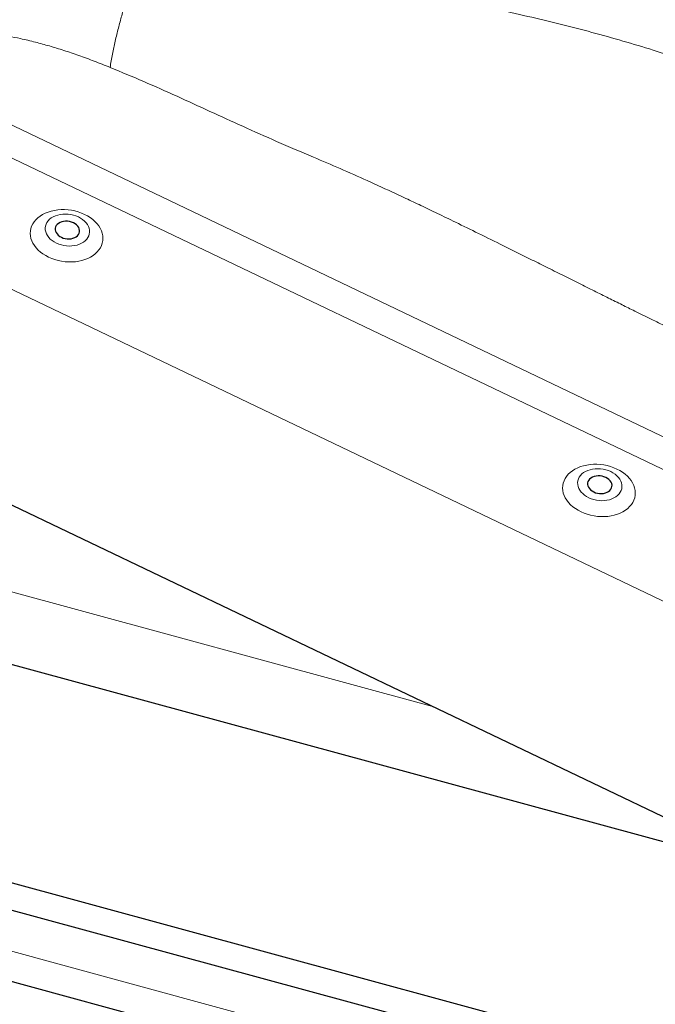
# Model space of a CAD drawing. Extents: x 1962 to 3902, y 4570 to 5970.
# Drawn here: x 3571 to 3633, y 5033 to 5129 of the extents above; entities that cross this region are included whole.
import ezdxf

# ---------------------------------------------------------------- set-up
doc = ezdxf.new("R2010")
doc.units = 0
doc.header["$LTSCALE"] = 10
doc.layers.get('0').update_dxf_attribs({"linetype": 'CONTINUOUS'})

msp = doc.modelspace()

# ---------------------------------------------------------------- linework, layer by layer
at = {"color": 7, "linetype": 'Continuous', "lineweight": 0}
for p, q in [((3555.973, 5126.042), (3708.595, 5053.085)), ((3707.087, 5050.612), (3554.465, 5123.569)), ((3533.488, 5120.786), (3712.713, 5035.112)), ((3611.658, 5062.427), (3536.522, 5082.848)), ((3717.872, 5005.23), (3520.956, 5058.747)), ((3719.79, 4998.028), (3514.65, 5053.781))]:
    msp.add_line(p, q, dxfattribs=at)
at = {"color": 7, "linetype": 'Continuous', "lineweight": 30}
for p, q in [((3516.259, 5108.03), (3715.638, 5012.722)), ((3524.08, 5079.176), (3645.855, 5046.08)), ((3520.952, 5058.746), (3717.873, 5005.228)), ((3718.635, 5002.346), (3518.487, 5056.742)), ((3515.438, 5050.627), (3717.241, 4995.781))]:
    msp.add_line(p, q, dxfattribs=at)
at = {"color": 7, "linetype": 'Continuous', "lineweight": 0, "flags": 128}
for points in [[(3574.112, 5106.231), (3573.827, 5106.38), (3573.561, 5106.547), (3573.315, 5106.73), (3573.093, 5106.927), (3572.895, 5107.137), (3572.725, 5107.357), (3572.582, 5107.587), (3572.47, 5107.822), (3572.388, 5108.063), (3572.338, 5108.305), (3572.32, 5108.548), (3572.333, 5108.788), (3572.379, 5109.024), (3572.456, 5109.254), (3572.564, 5109.476), (3572.702, 5109.686), (3572.869, 5109.885), (3573.063, 5110.069), (3573.282, 5110.237), (3573.524, 5110.388), (3573.787, 5110.52), (3574.07, 5110.632), (3574.368, 5110.723), (3574.68, 5110.793), (3575.003, 5110.839), (3575.334, 5110.864), (3575.669, 5110.864), (3576.006, 5110.842), (3576.342, 5110.797), (3576.673, 5110.73), (3576.997, 5110.64), (3577.311, 5110.53), (3577.612, 5110.399), (3577.897, 5110.25), (3578.163, 5110.083), (3578.409, 5109.9), (3578.631, 5109.703), (3578.829, 5109.493), (3578.999, 5109.273), (3579.141, 5109.043), (3579.254, 5108.808), (3579.335, 5108.567), (3579.386, 5108.325), (3579.404, 5108.082), (3579.39, 5107.842), (3579.345, 5107.606), (3579.267, 5107.376), (3579.159, 5107.154), (3579.021, 5106.944), (3578.855, 5106.745), (3578.661, 5106.561), (3578.442, 5106.393), (3578.2, 5106.242), (3577.936, 5106.11), (3577.654, 5105.998), (3577.355, 5105.907), (3577.043, 5105.837), (3576.721, 5105.79), (3576.39, 5105.766), (3576.055, 5105.766), (3575.718, 5105.788), (3575.382, 5105.833), (3575.05, 5105.9), (3574.726, 5105.99), (3574.412, 5106.1), (3574.112, 5106.231)], [(3577.011, 5110.146), (3576.776, 5110.245), (3576.53, 5110.324), (3576.275, 5110.382), (3576.014, 5110.418), (3575.753, 5110.431), (3575.495, 5110.422), (3575.243, 5110.39), (3575.001, 5110.336), (3574.773, 5110.261), (3574.562, 5110.165), (3574.371, 5110.051), (3574.204, 5109.919), (3574.061, 5109.772), (3573.946, 5109.612), (3573.86, 5109.441), (3573.804, 5109.262), (3573.78, 5109.077), (3573.787, 5108.89), (3573.825, 5108.702), (3573.895, 5108.516), (3573.994, 5108.336), (3574.121, 5108.163), (3574.276, 5108.001), (3574.454, 5107.852), (3574.654, 5107.717), (3574.873, 5107.6), (3575.108, 5107.501), (3575.354, 5107.421), (3575.61, 5107.364), (3575.87, 5107.328), (3576.131, 5107.314), (3576.389, 5107.324), (3576.641, 5107.356), (3576.883, 5107.41), (3577.111, 5107.485), (3577.322, 5107.581), (3577.513, 5107.695), (3577.681, 5107.827), (3577.823, 5107.974), (3577.938, 5108.134), (3578.024, 5108.304), (3578.08, 5108.484), (3578.104, 5108.668), (3578.097, 5108.856), (3578.059, 5109.044), (3577.99, 5109.23), (3577.89, 5109.41), (3577.763, 5109.582), (3577.609, 5109.744), (3577.43, 5109.894), (3577.23, 5110.028), (3577.011, 5110.146)], [(3626.015, 5081.42), (3625.73, 5081.569), (3625.463, 5081.736), (3625.218, 5081.919), (3624.995, 5082.116), (3624.798, 5082.326), (3624.627, 5082.546), (3624.485, 5082.776), (3624.373, 5083.011), (3624.291, 5083.252), (3624.241, 5083.494), (3624.223, 5083.737), (3624.236, 5083.977), (3624.282, 5084.214), (3624.359, 5084.443), (3624.467, 5084.665), (3624.605, 5084.875), (3624.772, 5085.074), (3624.965, 5085.258), (3625.184, 5085.426), (3625.427, 5085.577), (3625.69, 5085.709), (3625.973, 5085.821), (3626.271, 5085.912), (3626.583, 5085.982), (3626.906, 5086.029), (3627.237, 5086.053), (3627.572, 5086.054), (3627.909, 5086.031), (3628.245, 5085.986), (3628.576, 5085.919), (3628.9, 5085.829), (3629.214, 5085.719), (3629.515, 5085.589), (3629.8, 5085.439), (3630.066, 5085.272), (3630.312, 5085.089), (3630.534, 5084.892), (3630.731, 5084.682), (3630.902, 5084.462), (3631.044, 5084.233), (3631.157, 5083.997), (3631.238, 5083.756), (3631.289, 5083.514), (3631.307, 5083.271), (3631.293, 5083.031), (3631.247, 5082.795), (3631.17, 5082.565), (3631.062, 5082.344), (3630.924, 5082.133), (3630.758, 5081.934), (3630.564, 5081.75), (3630.345, 5081.582), (3630.103, 5081.431), (3629.839, 5081.299), (3629.557, 5081.187), (3629.258, 5081.096), (3628.946, 5081.026), (3628.623, 5080.98), (3628.293, 5080.956), (3627.957, 5080.955), (3627.62, 5080.977), (3627.285, 5081.022), (3626.953, 5081.089), (3626.629, 5081.179), (3626.315, 5081.289), (3626.015, 5081.42)], [(3626.776, 5082.789), (3627.011, 5082.69), (3627.257, 5082.611), (3627.513, 5082.553), (3627.773, 5082.517), (3628.034, 5082.503), (3628.292, 5082.513), (3628.544, 5082.545), (3628.786, 5082.599), (3629.014, 5082.674), (3629.225, 5082.77), (3629.416, 5082.884), (3629.583, 5083.016), (3629.726, 5083.163), (3629.841, 5083.323), (3629.927, 5083.494), (3629.983, 5083.673), (3630.007, 5083.857), (3630, 5084.045), (3629.962, 5084.233), (3629.892, 5084.419), (3629.793, 5084.599), (3629.666, 5084.771), (3629.511, 5084.933), (3629.333, 5085.083), (3629.133, 5085.217), (3628.914, 5085.335), (3628.679, 5085.434), (3628.433, 5085.513), (3628.177, 5085.571), (3627.917, 5085.607), (3627.656, 5085.62), (3627.398, 5085.611), (3627.146, 5085.579), (3626.904, 5085.525), (3626.676, 5085.45), (3626.465, 5085.354), (3626.274, 5085.24), (3626.106, 5085.108), (3625.964, 5084.961), (3625.849, 5084.801), (3625.763, 5084.63), (3625.707, 5084.451), (3625.683, 5084.266), (3625.69, 5084.079), (3625.728, 5083.891), (3625.797, 5083.705), (3625.897, 5083.525), (3626.024, 5083.352), (3626.178, 5083.19), (3626.357, 5083.041), (3626.557, 5082.906), (3626.776, 5082.789)]]:
    msp.add_lwpolyline(points, dxfattribs=at)
at = {"color": 7, "linetype": 'Continuous', "lineweight": 30, "flags": 128}
for points in [[(3575.352, 5108.17), (3575.531, 5108.098), (3575.721, 5108.047), (3575.917, 5108.019), (3576.114, 5108.014), (3576.306, 5108.032), (3576.488, 5108.073), (3576.656, 5108.136), (3576.804, 5108.219), (3576.928, 5108.32), (3577.025, 5108.436), (3577.093, 5108.564), (3577.13, 5108.701), (3577.134, 5108.842), (3577.105, 5108.984), (3577.045, 5109.122), (3576.955, 5109.255), (3576.837, 5109.376), (3576.695, 5109.484), (3576.532, 5109.575), (3576.353, 5109.648), (3576.163, 5109.698), (3575.967, 5109.727), (3575.77, 5109.732), (3575.578, 5109.714), (3575.396, 5109.673), (3575.228, 5109.609), (3575.081, 5109.526), (3574.956, 5109.425), (3574.859, 5109.309), (3574.791, 5109.181), (3574.754, 5109.045), (3574.75, 5108.904), (3574.779, 5108.762), (3574.839, 5108.623), (3574.929, 5108.491), (3575.047, 5108.369), (3575.189, 5108.261), (3575.352, 5108.17)], [(3627.255, 5083.359), (3627.434, 5083.287), (3627.624, 5083.236), (3627.82, 5083.208), (3628.017, 5083.203), (3628.209, 5083.221), (3628.391, 5083.262), (3628.559, 5083.325), (3628.706, 5083.408), (3628.831, 5083.509), (3628.928, 5083.625), (3628.996, 5083.753), (3629.033, 5083.89), (3629.037, 5084.031), (3629.008, 5084.173), (3628.948, 5084.312), (3628.858, 5084.444), (3628.74, 5084.565), (3628.598, 5084.673), (3628.435, 5084.764), (3628.256, 5084.837), (3628.066, 5084.888), (3627.87, 5084.916), (3627.673, 5084.921), (3627.481, 5084.903), (3627.299, 5084.862), (3627.131, 5084.799), (3626.983, 5084.715), (3626.859, 5084.614), (3626.762, 5084.498), (3626.694, 5084.37), (3626.657, 5084.234), (3626.653, 5084.093), (3626.682, 5083.951), (3626.742, 5083.812), (3626.832, 5083.68), (3626.95, 5083.559), (3627.092, 5083.451), (3627.255, 5083.359)]]:
    msp.add_lwpolyline(points, dxfattribs=at)
at = {"color": 7, "linetype": 'Continuous', "lineweight": 0}
for points, knots in [([(3580.103, 5124.719), (3580.179, 5125.149), (3580.332, 5126.012), (3580.603, 5127.291), (3580.905, 5128.549), (3581.238, 5129.768), (3581.596, 5130.93), (3581.975, 5132.02), (3582.368, 5133.032), (3582.64, 5133.632), (3582.775, 5133.93)], [0, 0, 0, 0, 0.123081, 0.247808, 0.37361, 0.499976, 0.626383, 0.752224, 0.876933, 1, 1, 1, 1]), ([(3582.775, 5133.931), (3583.752, 5133.928), (3585.644, 5133.922), (3588.393, 5133.883), (3591.102, 5133.816), (3593.858, 5133.706), (3596.67, 5133.542), (3599.436, 5133.325), (3601.851, 5133.073), (3603.98, 5132.798), (3605.87, 5132.526), (3607.794, 5132.224), (3609.722, 5131.903), (3611.626, 5131.57), (3613.491, 5131.226), (3615.323, 5130.871), (3617.63, 5130.402), (3620.392, 5129.803), (3623.584, 5129.049), (3626.689, 5128.253), (3629.716, 5127.414), (3632.728, 5126.511), (3635.931, 5125.478), (3639.305, 5124.299), (3642.782, 5122.966), (3646.173, 5121.538), (3649.331, 5120.087), (3652.272, 5118.635), (3654.998, 5117.193), (3657.683, 5115.675), (3660.349, 5114.069), (3662.965, 5112.399), (3665.241, 5110.875), (3667.177, 5109.524), (3668.823, 5108.34), (3670.469, 5107.119), (3672.119, 5105.86), (3673.774, 5104.56), (3675.437, 5103.217), (3677.2, 5101.756), (3679.065, 5100.168), (3681.034, 5098.442), (3683.026, 5096.648), (3685.001, 5094.823), (3686.904, 5092.998), (3688.69, 5091.192), (3690.34, 5089.401), (3691.934, 5087.59), (3693.475, 5085.764), (3694.965, 5083.932), (3696.419, 5082.088), (3697.89, 5080.182), (3698.89, 5078.86), (3699.405, 5078.178)], [0, 0, 0, 0, 0.021053, 0.040797, 0.059247, 0.079452, 0.100281, 0.120064, 0.139429, 0.152876, 0.166726, 0.180972, 0.19531, 0.209309, 0.223084, 0.236642, 0.249992, 0.274443, 0.298297, 0.321628, 0.34452, 0.367069, 0.390591, 0.418441, 0.445738, 0.472809, 0.499999, 0.523082, 0.546044, 0.569096, 0.592442, 0.616277, 0.639342, 0.65455, 0.669912, 0.685458, 0.701217, 0.717213, 0.73347, 0.750008, 0.76949, 0.789425, 0.809837, 0.83071, 0.850826, 0.870095, 0.888925, 0.906964, 0.925849, 0.944228, 0.961679, 0.980265, 1, 1, 1, 1]), ([(3580.103, 5124.719), (3579.588, 5124.926), (3578.577, 5125.33), (3577.074, 5125.881), (3575.619, 5126.374), (3574.211, 5126.807), (3572.8, 5127.195), (3571.073, 5127.604), (3569.036, 5127.974), (3566.75, 5128.235), (3565.252, 5128.252), (3564.519, 5128.26)], [0, 0, 0, 0, 0.103556, 0.203064, 0.298582, 0.390173, 0.477909, 0.571719, 0.721306, 0.863816, 1, 1, 1, 1]), ([(3692.185, 5071.141), (3691.791, 5071.357), (3690.97, 5071.808), (3689.679, 5072.495), (3688.283, 5073.226), (3686.78, 5074), (3685.268, 5074.767), (3683.792, 5075.51), (3682.387, 5076.216), (3681.182, 5076.822), (3680.169, 5077.33), (3679.349, 5077.741), (3678.543, 5078.145), (3677.768, 5078.531), (3677.008, 5078.918), (3676.289, 5079.291), (3675.579, 5079.663), (3674.847, 5080.052), (3674.03, 5080.49), (3673.192, 5080.938), (3672.438, 5081.341), (3671.828, 5081.666), (3671.364, 5081.914), (3670.883, 5082.167), (3670.342, 5082.449), (3669.688, 5082.788), (3669.024, 5083.128), (3668.352, 5083.471), (3667.721, 5083.791), (3667.131, 5084.087), (3666.584, 5084.361), (3666.032, 5084.636), (3665.475, 5084.912), (3664.912, 5085.189), (3664.38, 5085.45), (3663.452, 5085.902), (3662.062, 5086.572), (3660.105, 5087.503), (3658.237, 5088.38), (3656.499, 5089.19), (3654.934, 5089.915), (3653.285, 5090.675), (3651.541, 5091.475), (3649.705, 5092.314), (3647.741, 5093.211), (3645.748, 5094.125), (3643.805, 5095.018), (3642.033, 5095.836), (3640.521, 5096.537), (3639.25, 5097.129), (3638.198, 5097.622), (3637.255, 5098.067), (3636.385, 5098.48), (3635.41, 5098.949), (3634.236, 5099.519), (3632.801, 5100.22), (3631.375, 5100.922), (3629.988, 5101.607), (3628.673, 5102.259), (3627.27, 5102.956), (3625.779, 5103.697), (3624.207, 5104.481), (3622.628, 5105.271), (3620.701, 5106.233), (3618.514, 5107.319), (3616.086, 5108.515), (3614.233, 5109.42), (3612.902, 5110.065), (3612.041, 5110.481), (3611.216, 5110.876), (3610.427, 5111.253), (3609.673, 5111.61), (3608.842, 5112.001), (3607.349, 5112.696), (3605.216, 5113.672), (3602.559, 5114.858), (3599.605, 5116.115), (3596.424, 5117.457), (3593.066, 5118.969), (3589.831, 5120.431), (3586.629, 5121.918), (3583.39, 5123.359), (3581.2, 5124.265), (3580.103, 5124.719)], [0, 0, 0, 0, 0.010836, 0.022591, 0.035268, 0.048867, 0.063388, 0.076177, 0.08876, 0.101344, 0.108726, 0.116109, 0.123491, 0.130492, 0.136995, 0.144069, 0.15003, 0.156344, 0.164077, 0.172385, 0.179267, 0.184721, 0.189043, 0.191975, 0.197832, 0.203759, 0.209757, 0.215825, 0.221965, 0.226839, 0.231757, 0.236718, 0.241724, 0.246773, 0.251867, 0.256032, 0.271685, 0.289124, 0.30835, 0.321515, 0.335404, 0.350017, 0.365354, 0.381733, 0.398773, 0.417476, 0.434685, 0.450399, 0.46462, 0.474921, 0.484266, 0.492655, 0.500089, 0.507545, 0.518755, 0.531605, 0.546095, 0.557119, 0.568933, 0.581537, 0.594932, 0.609117, 0.623933, 0.637539, 0.661103, 0.682879, 0.70287, 0.71089, 0.718582, 0.725947, 0.732983, 0.739691, 0.74608, 0.755173, 0.779462, 0.802701, 0.825459, 0.857003, 0.886081, 0.914392, 0.942752, 0.971319, 1, 1, 1, 1])]:
    msp.add_open_spline(points, degree=3, knots=knots, dxfattribs=at)

doc.saveas('drawing.dxf')
